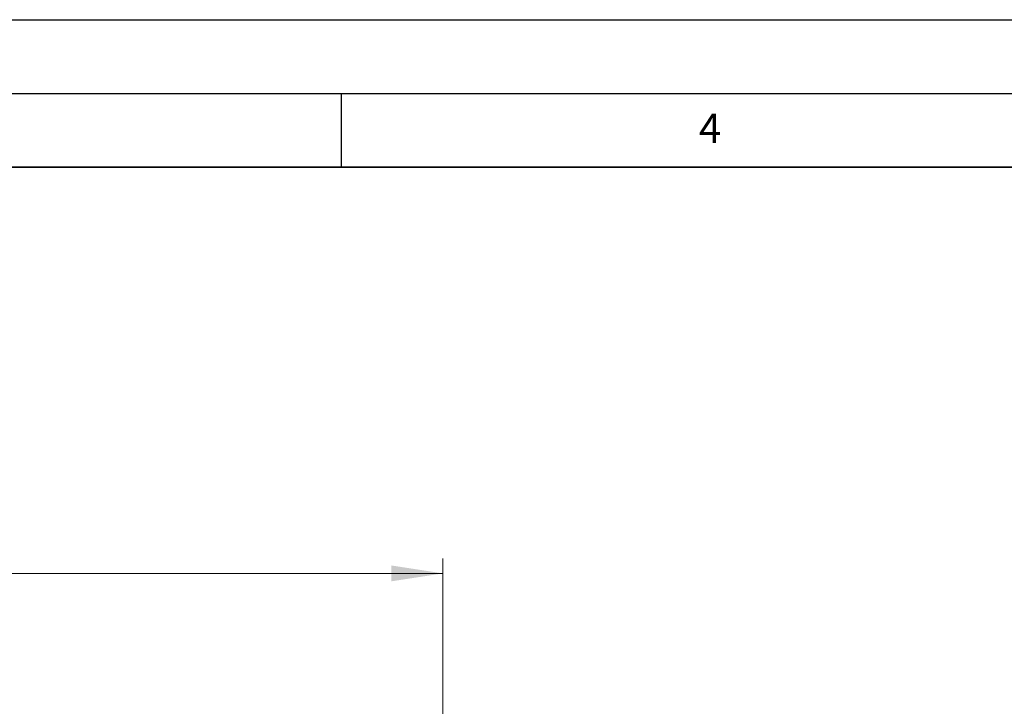
# Model space of a CAD drawing. Units: millimetres. Extents: x 0 to 420, y 0 to 297.
# Drawn here: x 143 to 210, y 250 to 297 of the extents above; entities that cross this region are included whole.
import ezdxf

# ---------------------------------------------------------------- set-up
doc = ezdxf.new("R2010")
doc.units = ezdxf.units.MM
doc.layers.add('LINIEN-DICK', color=7, linetype='Continuous', lineweight=35)
doc.layers.add('LINIEN-DÜNN', color=7, linetype='Continuous')
doc.layers.add('VORLAGE_TEXT', color=7, linetype='Continuous')
doc.styles.add('SLDTEXTSTYLE0', font='TXT', dxfattribs={"width": 0.605})
doc.dimstyles.new('SLDDIMSTYLE0', dxfattribs={"dimtxt": 3.5, "dimasz": 3.5, "dimexe": 0, "dimexo": 0.0625, "dimgap": 0.875, "dimtad": 1, "dimlfac": 1.5, "dimrnd": 1e-09, "dimzin": 12, "dimdsep": 46, "dimtxsty": 'SLDTEXTSTYLE0', "dimsah": 1, "dimcen": 0.09, "dimadec": 0, "dimazin": 3, "dimtfac": 1, "dimtdec": 3, "dimtofl": 0, "dimtmove": 0, "dimatfit": 3, "dimfxl": 0, "dimfrac": 2, "dimtolj": 1, "dimtzin": 12, "dimarcsym": 0})

# ---------------------------------------------------------------- blocks, each defined once
blk = doc.blocks.new('_D_3')
at = {"color": 7, "linetype": 'Continuous', "lineweight": 0}
for p, q in [((97.898, 249.554), (97.898, 260.454)), ((171.898, 249.554), (171.898, 260.454)), ((97.898, 259.454), (171.898, 259.454))]:
    blk.add_line(p, q, dxfattribs=at)
at = {"color": 7, "linetype": 'Continuous', "lineweight": 18}
for points in [[(97.898, 259.454), (101.398, 258.916), (101.398, 259.993)], [(171.898, 259.454), (168.398, 259.993), (168.398, 258.916)]]:
    blk.add_solid(points, dxfattribs=at)
at = {"color": 7, "linetype": 'Continuous', "lineweight": 18, "char_height": 3.5, "attachment_point": 1, "style": 'SLDTEXTSTYLE0'}
for s, insert in [('%%c', (128.337, 263.966)), ('111', (133.44, 263.976))]:
    blk.add_mtext(s, dxfattribs=dict(at, insert=insert))

msp = doc.modelspace()

# ---------------------------------------------------------------- linework, layer by layer
at = {"layer": 'LINIEN-DICK'}
msp.add_line((410, 287), (20, 287), dxfattribs=at)
at = {"layer": 'LINIEN-DÜNN'}
for p, q in [((0, 297), (420, 297)), ((15, 292), (415, 292)), ((165, 292), (165, 287))]:
    msp.add_line(p, q, dxfattribs=at)

# ---------------------------------------------------------------- texts
at = {"layer": 'VORLAGE_TEXT', "insert": (190.03, 290.6343), "char_height": 2, "attachment_point": 2, "style": 'SLDTEXTSTYLE0'}
msp.add_mtext('4', dxfattribs=at)

# ---------------------------------------------------------------- dimensions: what is measured, and where the dimension line sits
at = {"color": 7, "linetype": 'Continuous', "lineweight": 18}
dim = msp.add_linear_dim(base=(171.8985, 259.4545), p1=(97.8985, 249.4545), p2=(171.8985, 249.4545), text='%%c<>', dimstyle='SLDDIMSTYLE0', dxfattribs=at)
dim.commit()
dim.dimension.update_dxf_attribs({"geometry": '_D_3', "text_midpoint": (134.8985, 259.4545), "dimtype": 160})

doc.saveas('drawing.dxf')
